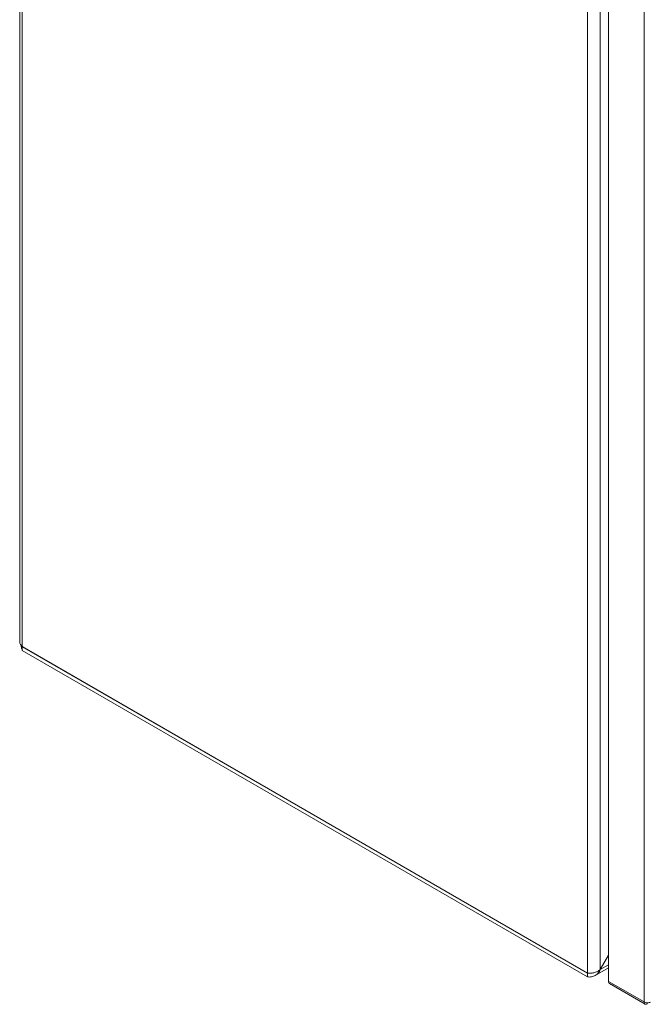
# Model space of a CAD drawing. Units: millimetres. Extents: x -1290 to 2061, y -1555 to 3672.
# Drawn here: x -1164 to -953, y 1399 to 1730 of the extents above; entities that cross this region are included whole.
import ezdxf

# ---------------------------------------------------------------- set-up
doc = ezdxf.new("R2010")
doc.units = ezdxf.units.MM

msp = doc.modelspace()

# ---------------------------------------------------------------- linework, layer by layer
at = {"color": 7, "linetype": 'Continuous', "lineweight": 15}
for p, q in [((-1164.27, 2170.22), (-1164.27, 1520.75)), ((-1163.39, 1518.95), (-1163.39, 2169.57)), ((-973.18, 2059.76), (-973.18, 1409.14)), ((-968.93, 1410.35), (-968.93, 2058.56)), ((-966.11, 1406.31), (-966.11, 2054.48)), ((-954.16, 2047.59), (-954.16, 1399.42)), ((-1163.39, 1518.87), (-1163.34, 1519.11)), ((-973.18, 1409.14), (-1163.39, 1518.95)), ((-973.18, 1409.06), (-1163.39, 1518.87)), ((-1163.39, 1518.87), (-1163.39, 1517.65)), ((-1163.39, 1517.65), (-973.18, 1407.84)), ((-966.11, 1415.24), (-968.93, 1410.35)), ((-968.88, 1410.32), (-966.11, 1415.12)), ((-970.59, 1408.32), (-966.11, 1410.9)), ((-973.18, 1407.84), (-973.18, 1409.06)), ((-968.93, 1410.35), (-968.88, 1410.32)), ((-954.16, 1399.42), (-966.11, 1406.31)), ((-965.78, 1405.58), (-953.83, 1398.68)), ((-953.1, 1398.8), (-953.1, 1399.15))]:
    msp.add_line(p, q, dxfattribs=at)
at = {"color": 8, "linetype": 'Continuous', "lineweight": 15}
for p, q in [((-1163.32, 1518.91), (-1163.39, 1518.87)), ((-966.11, 1411.92), (-968.88, 1410.32))]:
    msp.add_line(p, q, dxfattribs=at)
at = {"color": 7, "linetype": 'Continuous', "lineweight": 15}
for points, knots in [([(-1164.23, 1520.75), (-1164.23, 1520.53), (-1164.21, 1520.02), (-1163.84, 1519.41), (-1163.5, 1519.06), (-1163.39, 1518.95)], [0, 0, 0, 0, 0.3446544, 0.792341, 1, 1, 1, 1]), ([(-1163.39, 1517.65), (-1163.5, 1517.94), (-1163.67, 1518.42), (-1163.74, 1519.13), (-1163.77, 1519.4)], [0, 0, 0, 0, 0.62047, 1, 1, 1, 1]), ([(-973.18, 1409.14), (-973.04, 1409.11), (-972.89, 1409.09), (-972.56, 1409.07), (-972.39, 1409.06), (-972.02, 1409.08), (-971.83, 1409.09), (-971.45, 1409.15), (-971.25, 1409.19), (-970.86, 1409.29), (-970.67, 1409.35), (-970.28, 1409.49), (-970.09, 1409.58), (-969.73, 1409.76), (-969.56, 1409.86), (-969.23, 1410.09), (-969.07, 1410.21), (-968.93, 1410.35)], [0, 0, 0, 0, 0.125, 0.125, 0.25, 0.25, 0.375, 0.375, 0.5, 0.5, 0.625, 0.625, 0.75, 0.75, 0.875, 0.875, 1, 1, 1, 1]), ([(-968.88, 1410.32), (-969.07, 1409.89), (-969.3, 1409.5), (-969.88, 1408.82), (-970.21, 1408.54), (-970.78, 1408.21), (-970.98, 1408.12), (-971.39, 1407.97), (-971.6, 1407.91), (-972.04, 1407.83), (-972.26, 1407.81), (-972.72, 1407.8), (-972.95, 1407.81), (-973.18, 1407.84)], [0, 0, 0, 0, 0.25, 0.25, 0.5, 0.5, 0.625, 0.625, 0.75, 0.75, 0.875, 0.875, 1, 1, 1, 1]), ([(-966.11, 1406.31), (-966.09, 1406.16), (-966.05, 1405.86), (-965.91, 1405.58), (-965.78, 1405.58), (-965.78, 1405.58)], [0, 0, 0, 0, 0.499938, 0.999893, 1, 1, 1, 1]), ([(-954.16, 1399.42), (-954, 1399.34), (-953.69, 1399.2), (-953.08, 1399.13), (-952.47, 1399.17), (-952.14, 1399.31), (-951.97, 1399.38)], [0, 0, 0, 0, 0.250009, 0.50001, 0.749999, 1, 1, 1, 1]), ([(-953.1, 1398.8), (-953.24, 1398.73), (-953.53, 1398.59), (-953.88, 1398.67), (-954.13, 1398.94), (-954.15, 1399.26), (-954.16, 1399.42)], [0, 0, 0, 0, 0.249997, 0.499994, 0.750001, 1, 1, 1, 1])]:
    msp.add_open_spline(points, degree=3, knots=knots, dxfattribs=at)

doc.saveas('drawing.dxf')
